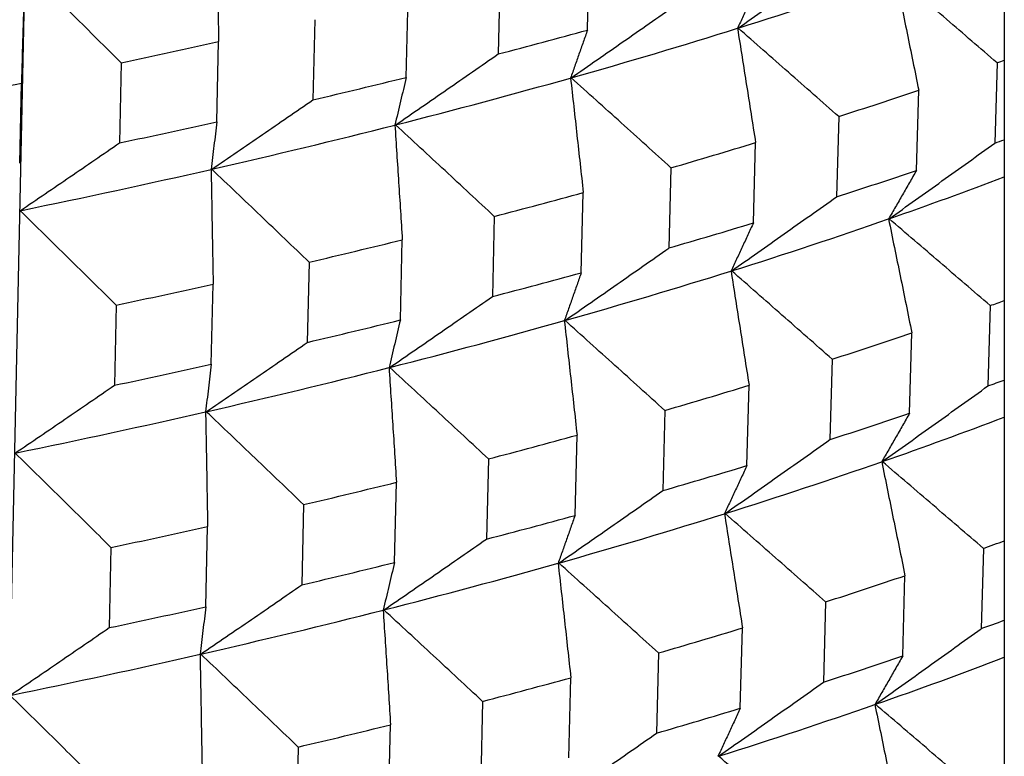
# Model space of a CAD drawing. Units: millimetres. Extents: x 62 to 427, y 82 to 422.
# Drawn here: x 139 to 142, y 229 to 231 of the extents above; entities that cross this region are included whole.
import ezdxf

# ---------------------------------------------------------------- set-up
doc = ezdxf.new("R2010")
doc.units = ezdxf.units.MM

msp = doc.modelspace()

# ---------------------------------------------------------------- linework, layer by layer
at = {"lineweight": 30, "extrusion": (0, 1, -2.22045e-16)}
for p, q in [((139.5359, 242.0599), (139.0651, 219.8503)), ((140.626, 230.5577), (140.6309, 230.7473)), ((140.4196, 230.6908), (140.415, 230.5012)), ((140.1974, 230.4459), (140.202, 230.6355)), ((139.9809, 230.5822), (139.9766, 230.3927)), ((139.7494, 230.3408), (139.7537, 230.5304)), ((139.5234, 230.4806), (139.5194, 230.2911)), ((141.5947, 230.4803), (141.5894, 230.2905)), ((139.2832, 230.2428), (139.2872, 230.4322)), ((141.4041, 230.2259), (141.4094, 230.4158)), ((141.2203, 230.3533), (141.2151, 230.1635)), ((141.6119, 230.3724), (141.6119, 184.4254)), ((141.0185, 230.1019), (141.0236, 230.2917)), ((140.8235, 230.2322), (140.8187, 230.0425)), ((140.6113, 229.984), (140.6162, 230.1736)), ((140.4057, 230.1173), (140.4011, 229.9277)), ((140.1835, 229.8724), (140.1881, 230.062)), ((139.9679, 230.009), (139.9635, 229.8194)), ((139.7364, 229.7676), (139.7407, 229.9571)), ((139.5112, 229.9075), (139.5072, 229.718)), ((141.5785, 229.9063), (141.5731, 229.7164)), ((141.3878, 229.6519), (141.3932, 229.8417)), ((141.2048, 229.7795), (141.1996, 229.5897)), ((141.003, 229.5281), (141.0081, 229.7179)), ((140.8088, 229.6586), (140.804, 229.4689)), ((140.5966, 229.4104), (140.6014, 229.6001)), ((140.3918, 229.5439), (140.3872, 229.3543)), ((140.1696, 229.2991), (140.1742, 229.4887)), ((139.9548, 229.4358), (139.9505, 229.2463)), ((139.7233, 229.1944), (139.7276, 229.384)), ((139.4991, 229.3345), (139.4951, 229.1451)), ((141.5623, 229.3324), (141.5569, 229.1425)), ((141.3716, 229.078), (141.377, 229.2678)), ((141.1893, 229.2058), (141.1842, 229.0161)), ((140.9875, 228.9545), (140.9927, 229.1442)), ((140.7941, 229.0852), (140.7893, 228.8955)), ((140.5819, 228.837), (140.5867, 229.0267)), ((140.3779, 228.9707), (140.3733, 228.7811)), ((140.1557, 228.7259), (140.1603, 228.9155)), ((139.9418, 228.8628), (139.9375, 228.6733))]:
    msp.add_line(p, q, dxfattribs=at)
at = {"lineweight": 30}
for centre, major_axis, start_param, end_param in [((133.1119, 232.7077), (10.7605, 0), -0.750398, -0.698229), ((133.1119, 232.7077), (10.7605, 0), -0.802757, -0.750589), ((133.1119, 232.8944), (10.97, 0), -0.842316, -0.816231), ((133.1119, 233.0856), (10.977, 0), -0.947044, -0.920942), ((133.1119, 232.5074), (10.9558, 0), -0.685219, -0.682743), ((133.1119, 232.8944), (10.97, 0), -0.894675, -0.86859), ((133.1119, 233.0856), (10.977, 0), -0.999403, -0.973302), ((133.1119, 232.7077), (10.7605, 0), -0.855117, -0.802949), ((133.1119, 232.5074), (10.9558, 0), -0.737579, -0.711528), ((133.1119, 232.8944), (10.97, 0), -0.947035, -0.92095), ((133.1119, 232.7077), (10.7605, 0), -0.907477, -0.855309), ((133.1119, 232.5074), (10.9558, 0), -0.789939, -0.763888), ((133.1119, 232.3163), (10.9488, 0), -0.685211, -0.681956), ((133.1119, 232.7077), (10.7605, 0), -0.959837, -0.907669), ((133.1119, 232.3163), (10.9488, 0), -0.737571, -0.711537), ((133.1119, 232.1296), (10.7394, 0), -0.698033, -0.657577), ((133.1119, 232.5074), (10.9558, 0), -0.842299, -0.816248), ((133.1119, 232.3163), (10.9488, 0), -0.789931, -0.763896), ((133.1119, 232.1296), (10.7394, 0), -0.750393, -0.698234), ((133.1119, 232.5074), (10.9558, 0), -0.894659, -0.868608), ((133.1119, 232.3163), (10.9488, 0), -0.842291, -0.816256), ((133.1119, 232.1296), (10.7394, 0), -0.802753, -0.750594), ((133.1119, 232.5074), (10.9558, 0), -0.947019, -0.920968), ((133.1119, 231.9294), (10.9346, 0), -0.685194, -0.680358), ((133.1119, 232.3163), (10.9488, 0), -0.894651, -0.868616), ((133.1119, 232.1296), (10.7394, 0), -0.855113, -0.802954), ((133.1119, 231.9294), (10.9346, 0), -0.737554, -0.711554), ((133.1119, 232.3163), (10.9488, 0), -0.947011, -0.920976), ((133.1119, 232.1296), (10.7394, 0), -0.907473, -0.855314), ((133.1119, 231.7382), (10.9276, 0), -0.685186, -0.679566), ((133.1119, 231.9294), (10.9346, 0), -0.789914, -0.763914), ((133.1119, 232.1296), (10.7394, 0), -0.959832, -0.907674), ((133.1119, 231.7382), (10.9276, 0), -0.737546, -0.711562), ((133.1119, 231.5517), (10.7183, 0), -0.698028, -0.655023), ((133.1119, 231.9294), (10.9346, 0), -0.842274, -0.816274), ((133.1119, 231.5517), (10.7183, 0), -0.750388, -0.698239), ((133.1119, 231.7382), (10.9276, 0), -0.789906, -0.763922), ((133.1119, 231.9294), (10.9346, 0), -0.894634, -0.868633), ((133.1119, 231.7382), (10.9276, 0), -0.842266, -0.816282), ((133.1119, 231.5517), (10.7183, 0), -0.802748, -0.750599), ((133.1119, 231.9294), (10.9346, 0), -0.946994, -0.920993), ((133.1119, 231.3515), (10.9134, 0), -0.685169, -0.677957), ((133.1119, 231.7382), (10.9276, 0), -0.894626, -0.868642), ((133.1119, 231.5517), (10.7183, 0), -0.855108, -0.802959), ((133.1119, 231.3515), (10.9134, 0), -0.737529, -0.71158), ((133.1119, 231.7382), (10.9276, 0), -0.946986, -0.921002), ((133.1119, 231.5517), (10.7183, 0), -0.907468, -0.855319), ((133.1119, 231.3515), (10.9134, 0), -0.789889, -0.76394), ((133.1119, 231.1604), (10.9064, 0), -0.685161, -0.677159), ((133.1119, 231.5517), (10.7183, 0), -0.959828, -0.907679), ((133.1119, 231.1604), (10.9064, 0), -0.737521, -0.711588), ((133.1119, 230.9738), (10.6972, 0), -0.698024, -0.65245), ((133.1119, 231.3515), (10.9134, 0), -0.842249, -0.816299), ((133.1119, 231.1604), (10.9064, 0), -0.789881, -0.763948), ((133.1119, 230.9738), (10.6972, 0), -0.750383, -0.698244), ((133.1119, 231.3515), (10.9134, 0), -0.894609, -0.868659)]:
    msp.add_ellipse(centre, major_axis=major_axis, ratio=0.292372, start_param=start_param, end_param=end_param, dxfattribs=at)
msp.add_open_spline([(141.6119, 234.8878), (141.6119, 234.6249), (141.6119, 234.0296), (141.6119, 233.2045), (141.6119, 232.2517), (141.6119, 231.2735), (141.6119, 230.3724)], degree=6, dxfattribs=at)
for points, knots in [([(139.7489, 230.8017), (139.7493, 230.7791), (139.7497, 230.7566), (139.7501, 230.734), (139.7505, 230.7114), (139.7509, 230.6888), (139.7513, 230.6661), (139.7517, 230.6435), (139.7521, 230.6209), (139.7525, 230.5983), (139.7529, 230.5756), (139.7533, 230.553), (139.7537, 230.5304)], [0, 0, 0, 0, 0.0801987, 0.0801987, 0.0801987, 0.1603974, 0.1603974, 0.1603974, 0.2405961, 0.2405961, 0.2405961, 0.320795, 0.320795, 0.320795, 0.320795]), ([(140.9823, 230.5623), (141.0031, 230.5768), (141.0238, 230.5914), (141.0445, 230.606), (141.0652, 230.6206), (141.0859, 230.6352), (141.1066, 230.6498), (141.1273, 230.6643), (141.148, 230.679), (141.1686, 230.6936), (141.1893, 230.7082), (141.21, 230.7228), (141.2306, 230.7375)], [0, 0, 0, 0, 0.0795821, 0.0795821, 0.0795821, 0.1591641, 0.1591641, 0.1591641, 0.2387461, 0.2387461, 0.2387461, 0.3183282, 0.3183282, 0.3183282, 0.3183282]), ([(139.2952, 230.7036), (139.2945, 230.681), (139.2938, 230.6584), (139.2932, 230.6358), (139.2925, 230.6132), (139.2919, 230.5906), (139.2912, 230.568), (139.2905, 230.5454), (139.2899, 230.5228), (139.2892, 230.5001), (139.2886, 230.4775), (139.2879, 230.4549), (139.2872, 230.4322)], [0, 0, 0, 0, 0.0801987, 0.0801987, 0.0801987, 0.1603974, 0.1603974, 0.1603974, 0.2405961, 0.2405961, 0.2405961, 0.320795, 0.320795, 0.320795, 0.320795]), ([(139.5234, 230.4806), (139.5045, 230.4992), (139.4857, 230.5178), (139.4668, 230.5365), (139.4479, 230.5551), (139.4291, 230.5737), (139.4102, 230.5923), (139.3913, 230.611), (139.3724, 230.6296), (139.3535, 230.6482), (139.3346, 230.6667), (139.3157, 230.6853), (139.2968, 230.7039)], [0, 0, 0, 0, 0.0796199, 0.0796199, 0.0796199, 0.1592397, 0.1592397, 0.1592397, 0.2388595, 0.2388595, 0.2388595, 0.3184794, 0.3184794, 0.3184794, 0.3184794]), ([(141.3543, 230.6852), (141.3589, 230.6628), (141.3635, 230.6404), (141.3681, 230.6179), (141.3727, 230.5955), (141.3773, 230.573), (141.3819, 230.5506), (141.3865, 230.5281), (141.3911, 230.5057), (141.3957, 230.4832), (141.4002, 230.4607), (141.4048, 230.4383), (141.4094, 230.4158)], [0, 0, 0, 0, 0.0801706, 0.0801706, 0.0801706, 0.1603412, 0.1603412, 0.1603412, 0.2405118, 0.2405118, 0.2405118, 0.3206825, 0.3206825, 0.3206825, 0.3206825]), ([(141.5947, 230.4803), (141.5748, 230.4975), (141.5549, 230.5146), (141.535, 230.5317), (141.5151, 230.5489), (141.4952, 230.566), (141.4753, 230.5831), (141.4553, 230.6002), (141.4354, 230.6173), (141.4155, 230.6344), (141.3955, 230.6515), (141.3756, 230.6686), (141.3556, 230.6857)], [0, 0, 0, 0, 0.079592, 0.079592, 0.079592, 0.159184, 0.159184, 0.159184, 0.2387759, 0.2387759, 0.2387759, 0.3183678, 0.3183678, 0.3183678, 0.3183678]), ([(141.034, 230.6759), (141.0296, 230.6663), (141.0252, 230.6568), (141.0207, 230.6472), (141.0163, 230.6377), (141.0119, 230.6282), (141.0075, 230.6187), (141.0031, 230.6092), (140.9986, 230.5997), (140.9942, 230.5902), (140.9898, 230.5808), (140.9854, 230.5713), (140.9809, 230.5619)], [0, 0, 0, 0, 0.0801601, 0.0801601, 0.0801601, 0.1603202, 0.1603202, 0.1603202, 0.2404802, 0.2404802, 0.2404802, 0.3206402, 0.3206402, 0.3206402, 0.3206402]), ([(140.5875, 230.4448), (140.608, 230.459), (140.6285, 230.4733), (140.6491, 230.4876), (140.6696, 230.5018), (140.6901, 230.5161), (140.7105, 230.5304), (140.731, 230.5447), (140.7515, 230.5589), (140.772, 230.5732), (140.7925, 230.5876), (140.8129, 230.6019), (140.8334, 230.6162)], [0, 0, 0, 0, 0.0795821, 0.0795821, 0.0795821, 0.1591641, 0.1591641, 0.1591641, 0.2387461, 0.2387461, 0.2387461, 0.3183282, 0.3183282, 0.3183282, 0.3183282]), ([(140.9809, 230.5619), (140.9845, 230.5394), (140.9881, 230.5169), (140.9916, 230.4944), (140.9952, 230.4719), (140.9987, 230.4494), (141.0023, 230.4269), (141.0059, 230.4043), (141.0094, 230.3818), (141.013, 230.3593), (141.0165, 230.3368), (141.0201, 230.3142), (141.0236, 230.2917)], [0, 0, 0, 0, 0.0801706, 0.0801706, 0.0801706, 0.1603412, 0.1603412, 0.1603412, 0.2405118, 0.2405118, 0.2405118, 0.3206825, 0.3206825, 0.3206825, 0.3206825]), ([(141.2203, 230.3533), (141.2005, 230.3707), (141.1807, 230.3882), (141.1609, 230.4056), (141.141, 230.4231), (141.1212, 230.4405), (141.1014, 230.4579), (141.0816, 230.4753), (141.0617, 230.4927), (141.0419, 230.5101), (141.0221, 230.5275), (141.0022, 230.5449), (140.9823, 230.5623)], [0, 0, 0, 0, 0.079592, 0.079592, 0.079592, 0.159184, 0.159184, 0.159184, 0.2387759, 0.2387759, 0.2387759, 0.3183678, 0.3183678, 0.3183678, 0.3183678]), ([(140.626, 230.5577), (140.6227, 230.5482), (140.6194, 230.5387), (140.616, 230.5292), (140.6127, 230.5198), (140.6094, 230.5103), (140.606, 230.5009), (140.6027, 230.4914), (140.5994, 230.482), (140.596, 230.4726), (140.5927, 230.4632), (140.5894, 230.4538), (140.586, 230.4444)], [0, 0, 0, 0, 0.0801601, 0.0801601, 0.0801601, 0.1603202, 0.1603202, 0.1603202, 0.2404802, 0.2404802, 0.2404802, 0.3206402, 0.3206402, 0.3206402, 0.3206402]), ([(140.1722, 230.3335), (140.1925, 230.3474), (140.2127, 230.3614), (140.233, 230.3753), (140.2532, 230.3893), (140.2735, 230.4032), (140.2937, 230.4172), (140.3139, 230.4312), (140.3342, 230.4452), (140.3544, 230.4592), (140.3746, 230.4731), (140.3948, 230.4872), (140.415, 230.5012)], [0, 0, 0, 0, 0.0795821, 0.0795821, 0.0795821, 0.1591641, 0.1591641, 0.1591641, 0.2387461, 0.2387461, 0.2387461, 0.3183282, 0.3183282, 0.3183282, 0.3183282]), ([(140.1974, 230.4459), (140.1952, 230.4364), (140.193, 230.427), (140.1907, 230.4176), (140.1885, 230.4082), (140.1863, 230.3987), (140.184, 230.3893), (140.1818, 230.3799), (140.1796, 230.3706), (140.1773, 230.3612), (140.1751, 230.3518), (140.1729, 230.3425), (140.1706, 230.3331)], [0, 0, 0, 0, 0.0801601, 0.0801601, 0.0801601, 0.1603202, 0.1603202, 0.1603202, 0.2404802, 0.2404802, 0.2404802, 0.3206402, 0.3206402, 0.3206402, 0.3206402]), ([(140.8235, 230.2322), (140.8039, 230.2499), (140.7843, 230.2677), (140.7646, 230.2854), (140.745, 230.3032), (140.7253, 230.3209), (140.7056, 230.3386), (140.686, 230.3563), (140.6663, 230.374), (140.6466, 230.3917), (140.6269, 230.4094), (140.6072, 230.4271), (140.5875, 230.4448)], [0, 0, 0, 0, 0.079592, 0.079592, 0.079592, 0.159184, 0.159184, 0.159184, 0.2387759, 0.2387759, 0.2387759, 0.3183678, 0.3183678, 0.3183678, 0.3183678]), ([(140.586, 230.4444), (140.5885, 230.4219), (140.5911, 230.3993), (140.5936, 230.3768), (140.5961, 230.3542), (140.5986, 230.3317), (140.6011, 230.3091), (140.6036, 230.2866), (140.6061, 230.264), (140.6086, 230.2414), (140.6112, 230.2188), (140.6137, 230.1962), (140.6162, 230.1736)], [0, 0, 0, 0, 0.0801706, 0.0801706, 0.0801706, 0.1603412, 0.1603412, 0.1603412, 0.2405118, 0.2405118, 0.2405118, 0.3206825, 0.3206825, 0.3206825, 0.3206825]), ([(139.7375, 230.2287), (139.7575, 230.2424), (139.7774, 230.256), (139.7974, 230.2696), (139.8173, 230.2833), (139.8372, 230.2969), (139.8572, 230.3106), (139.8771, 230.3242), (139.897, 230.3379), (139.9169, 230.3516), (139.9368, 230.3653), (139.9567, 230.379), (139.9766, 230.3927)], [0, 0, 0, 0, 0.0795821, 0.0795821, 0.0795821, 0.1591641, 0.1591641, 0.1591641, 0.2387461, 0.2387461, 0.2387461, 0.3183282, 0.3183282, 0.3183282, 0.3183282]), ([(139.7494, 230.3408), (139.7483, 230.3314), (139.7472, 230.322), (139.746, 230.3126), (139.7449, 230.3032), (139.7438, 230.2938), (139.7427, 230.2844), (139.7415, 230.2751), (139.7404, 230.2657), (139.7393, 230.2564), (139.7382, 230.247), (139.737, 230.2377), (139.7359, 230.2284)], [0, 0, 0, 0, 0.0801601, 0.0801601, 0.0801601, 0.1603202, 0.1603202, 0.1603202, 0.2404802, 0.2404802, 0.2404802, 0.3206402, 0.3206402, 0.3206402, 0.3206402]), ([(140.1706, 230.3331), (140.1721, 230.3106), (140.1736, 230.288), (140.175, 230.2654), (140.1765, 230.2428), (140.1779, 230.2203), (140.1794, 230.1977), (140.1809, 230.1751), (140.1823, 230.1525), (140.1838, 230.1299), (140.1852, 230.1073), (140.1867, 230.0846), (140.1881, 230.062)], [0, 0, 0, 0, 0.0801706, 0.0801706, 0.0801706, 0.1603412, 0.1603412, 0.1603412, 0.2405118, 0.2405118, 0.2405118, 0.3206825, 0.3206825, 0.3206825, 0.3206825]), ([(140.4057, 230.1173), (140.3863, 230.1353), (140.3668, 230.1534), (140.3474, 230.1714), (140.328, 230.1895), (140.3085, 230.2075), (140.2891, 230.2255), (140.2696, 230.2435), (140.2501, 230.2615), (140.2307, 230.2795), (140.2112, 230.2975), (140.1917, 230.3155), (140.1722, 230.3335)], [0, 0, 0, 0, 0.079592, 0.079592, 0.079592, 0.159184, 0.159184, 0.159184, 0.2387759, 0.2387759, 0.2387759, 0.3183678, 0.3183678, 0.3183678, 0.3183678]), ([(139.2847, 230.1307), (139.3043, 230.1441), (139.3239, 230.1574), (139.3434, 230.1707), (139.363, 230.1841), (139.3826, 230.1974), (139.4021, 230.2108), (139.4217, 230.2241), (139.4412, 230.2375), (139.4608, 230.2509), (139.4803, 230.2643), (139.4998, 230.2777), (139.5194, 230.2911)], [0, 0, 0, 0, 0.0795821, 0.0795821, 0.0795821, 0.1591641, 0.1591641, 0.1591641, 0.2387461, 0.2387461, 0.2387461, 0.3183282, 0.3183282, 0.3183282, 0.3183282]), ([(141.3394, 230.1116), (141.3603, 230.1264), (141.3812, 230.1413), (141.402, 230.1562), (141.4228, 230.1711), (141.4437, 230.186), (141.4645, 230.2009), (141.4853, 230.2158), (141.5062, 230.2307), (141.527, 230.2457), (141.5478, 230.2606), (141.5686, 230.2755), (141.5894, 230.2905)], [0, 0, 0, 0, 0.0795542, 0.0795542, 0.0795542, 0.1591083, 0.1591083, 0.1591083, 0.2386625, 0.2386625, 0.2386625, 0.3182167, 0.3182167, 0.3182167, 0.3182167]), ([(139.7359, 230.2284), (139.7363, 230.2058), (139.7367, 230.1832), (139.7371, 230.1606), (139.7375, 230.138), (139.7379, 230.1154), (139.7383, 230.0928), (139.7387, 230.0702), (139.7391, 230.0476), (139.7395, 230.025), (139.7399, 230.0024), (139.7403, 229.9797), (139.7407, 229.9571)], [0, 0, 0, 0, 0.0801706, 0.0801706, 0.0801706, 0.1603412, 0.1603412, 0.1603412, 0.2405118, 0.2405118, 0.2405118, 0.3206825, 0.3206825, 0.3206825, 0.3206825]), ([(139.9679, 230.009), (139.9487, 230.0273), (139.9295, 230.0457), (139.9104, 230.064), (139.8912, 230.0823), (139.872, 230.1006), (139.8528, 230.119), (139.8336, 230.1373), (139.8144, 230.1556), (139.7952, 230.1739), (139.776, 230.1922), (139.7568, 230.2105), (139.7375, 230.2287)], [0, 0, 0, 0, 0.079592, 0.079592, 0.079592, 0.159184, 0.159184, 0.159184, 0.2387759, 0.2387759, 0.2387759, 0.3183678, 0.3183678, 0.3183678, 0.3183678]), ([(141.4041, 230.2259), (141.3986, 230.2163), (141.3931, 230.2067), (141.3876, 230.1971), (141.3821, 230.1875), (141.3766, 230.1779), (141.3711, 230.1683), (141.3656, 230.1588), (141.3601, 230.1492), (141.3546, 230.1397), (141.3491, 230.1301), (141.3436, 230.1206), (141.3381, 230.1111)], [0, 0, 0, 0, 0.080132, 0.080132, 0.080132, 0.1602639, 0.1602639, 0.1602639, 0.2403957, 0.2403957, 0.2403957, 0.3205276, 0.3205276, 0.3205276, 0.3205276]), ([(140.9669, 229.9884), (140.9876, 230.003), (141.0084, 230.0175), (141.0291, 230.0321), (141.0498, 230.0467), (141.0704, 230.0613), (141.0911, 230.0759), (141.1118, 230.0904), (141.1325, 230.1051), (141.1532, 230.1197), (141.1738, 230.1343), (141.1945, 230.1489), (141.2151, 230.1635)], [0, 0, 0, 0, 0.0795542, 0.0795542, 0.0795542, 0.1591083, 0.1591083, 0.1591083, 0.2386625, 0.2386625, 0.2386625, 0.3182167, 0.3182167, 0.3182167, 0.3182167]), ([(139.5112, 229.9075), (139.4924, 229.9261), (139.4735, 229.9448), (139.4547, 229.9634), (139.4358, 229.982), (139.4169, 230.0006), (139.3981, 230.0192), (139.3792, 230.0378), (139.3603, 230.0564), (139.3414, 230.075), (139.3225, 230.0936), (139.3036, 230.1122), (139.2847, 230.1307)], [0, 0, 0, 0, 0.079592, 0.079592, 0.079592, 0.159184, 0.159184, 0.159184, 0.2387759, 0.2387759, 0.2387759, 0.3183678, 0.3183678, 0.3183678, 0.3183678]), ([(141.0185, 230.1019), (141.0141, 230.0924), (141.0097, 230.0828), (141.0053, 230.0733), (141.0008, 230.0638), (140.9964, 230.0543), (140.992, 230.0448), (140.9876, 230.0353), (140.9832, 230.0258), (140.9787, 230.0163), (140.9743, 230.0069), (140.9699, 229.9974), (140.9655, 229.988)], [0, 0, 0, 0, 0.080132, 0.080132, 0.080132, 0.1602639, 0.1602639, 0.1602639, 0.2403957, 0.2403957, 0.2403957, 0.3205276, 0.3205276, 0.3205276, 0.3205276]), ([(141.3381, 230.1111), (141.3427, 230.0887), (141.3473, 230.0662), (141.3519, 230.0438), (141.3565, 230.0214), (141.3611, 229.999), (141.3657, 229.9765), (141.3703, 229.9541), (141.3748, 229.9316), (141.3794, 229.9091), (141.384, 229.8867), (141.3886, 229.8642), (141.3932, 229.8417)], [0, 0, 0, 0, 0.0801425, 0.0801425, 0.0801425, 0.1602849, 0.1602849, 0.1602849, 0.2404274, 0.2404274, 0.2404274, 0.32057, 0.32057, 0.32057, 0.32057]), ([(141.5785, 229.9063), (141.5586, 229.9234), (141.5387, 229.9406), (141.5188, 229.9577), (141.4989, 229.9748), (141.479, 229.9919), (141.4591, 230.009), (141.4392, 230.0261), (141.4192, 230.0432), (141.3993, 230.0603), (141.3794, 230.0774), (141.3594, 230.0945), (141.3394, 230.1116)], [0, 0, 0, 0, 0.0795641, 0.0795641, 0.0795641, 0.1591282, 0.1591282, 0.1591282, 0.2386923, 0.2386923, 0.2386923, 0.3182563, 0.3182563, 0.3182563, 0.3182563]), ([(140.5729, 229.8712), (140.5934, 229.8854), (140.6139, 229.8996), (140.6344, 229.9139), (140.6549, 229.9282), (140.6754, 229.9424), (140.6959, 229.9567), (140.7164, 229.971), (140.7368, 229.9853), (140.7573, 229.9996), (140.7778, 230.0139), (140.7982, 230.0282), (140.8187, 230.0425)], [0, 0, 0, 0, 0.0795542, 0.0795542, 0.0795542, 0.1591083, 0.1591083, 0.1591083, 0.2386625, 0.2386625, 0.2386625, 0.3182167, 0.3182167, 0.3182167, 0.3182167]), ([(140.6113, 229.984), (140.608, 229.9745), (140.6046, 229.965), (140.6013, 229.9555), (140.598, 229.9461), (140.5947, 229.9366), (140.5913, 229.9272), (140.588, 229.9177), (140.5847, 229.9083), (140.5813, 229.8989), (140.578, 229.8895), (140.5747, 229.8801), (140.5713, 229.8707)], [0, 0, 0, 0, 0.080132, 0.080132, 0.080132, 0.1602639, 0.1602639, 0.1602639, 0.2403957, 0.2403957, 0.2403957, 0.3205276, 0.3205276, 0.3205276, 0.3205276]), ([(140.9655, 229.988), (140.969, 229.9655), (140.9726, 229.943), (140.9761, 229.9205), (140.9797, 229.898), (140.9833, 229.8755), (140.9868, 229.853), (140.9904, 229.8305), (140.9939, 229.808), (140.9975, 229.7855), (141.001, 229.763), (141.0046, 229.7404), (141.0081, 229.7179)], [0, 0, 0, 0, 0.0801425, 0.0801425, 0.0801425, 0.1602849, 0.1602849, 0.1602849, 0.2404274, 0.2404274, 0.2404274, 0.32057, 0.32057, 0.32057, 0.32057]), ([(141.2048, 229.7795), (141.185, 229.7969), (141.1652, 229.8144), (141.1454, 229.8318), (141.1256, 229.8492), (141.1058, 229.8667), (141.086, 229.8841), (141.0661, 229.9015), (141.0463, 229.9189), (141.0265, 229.9363), (141.0066, 229.9537), (140.9868, 229.9711), (140.9669, 229.9884)], [0, 0, 0, 0, 0.0795641, 0.0795641, 0.0795641, 0.1591282, 0.1591282, 0.1591282, 0.2386923, 0.2386923, 0.2386923, 0.3182563, 0.3182563, 0.3182563, 0.3182563]), ([(140.1584, 229.7601), (140.1786, 229.774), (140.1989, 229.7879), (140.2191, 229.8019), (140.2394, 229.8158), (140.2596, 229.8298), (140.2798, 229.8438), (140.3001, 229.8577), (140.3203, 229.8717), (140.3405, 229.8857), (140.3607, 229.8997), (140.3809, 229.9137), (140.4011, 229.9277)], [0, 0, 0, 0, 0.0795542, 0.0795542, 0.0795542, 0.1591083, 0.1591083, 0.1591083, 0.2386625, 0.2386625, 0.2386625, 0.3182167, 0.3182167, 0.3182167, 0.3182167]), ([(140.1835, 229.8724), (140.1813, 229.863), (140.1791, 229.8535), (140.1768, 229.8441), (140.1746, 229.8347), (140.1724, 229.8253), (140.1701, 229.8159), (140.1679, 229.8065), (140.1657, 229.7971), (140.1635, 229.7877), (140.1612, 229.7784), (140.159, 229.769), (140.1568, 229.7597)], [0, 0, 0, 0, 0.080132, 0.080132, 0.080132, 0.1602639, 0.1602639, 0.1602639, 0.2403957, 0.2403957, 0.2403957, 0.3205276, 0.3205276, 0.3205276, 0.3205276]), ([(140.5713, 229.8707), (140.5738, 229.8482), (140.5764, 229.8257), (140.5789, 229.8031), (140.5814, 229.7806), (140.5839, 229.7581), (140.5864, 229.7355), (140.5889, 229.713), (140.5914, 229.6904), (140.5939, 229.6678), (140.5964, 229.6453), (140.5989, 229.6227), (140.6014, 229.6001)], [0, 0, 0, 0, 0.0801425, 0.0801425, 0.0801425, 0.1602849, 0.1602849, 0.1602849, 0.2404274, 0.2404274, 0.2404274, 0.32057, 0.32057, 0.32057, 0.32057]), ([(140.8088, 229.6586), (140.7892, 229.6764), (140.7696, 229.6941), (140.7499, 229.7118), (140.7303, 229.7296), (140.7106, 229.7473), (140.691, 229.765), (140.6713, 229.7827), (140.6516, 229.8004), (140.632, 229.8181), (140.6123, 229.8358), (140.5926, 229.8535), (140.5729, 229.8712)], [0, 0, 0, 0, 0.0795641, 0.0795641, 0.0795641, 0.1591282, 0.1591282, 0.1591282, 0.2386923, 0.2386923, 0.2386923, 0.3182563, 0.3182563, 0.3182563, 0.3182563]), ([(139.7246, 229.6555), (139.7445, 229.6691), (139.7645, 229.6828), (139.7844, 229.6964), (139.8043, 229.71), (139.8242, 229.7237), (139.8442, 229.7373), (139.8641, 229.751), (139.884, 229.7647), (139.9039, 229.7783), (139.9238, 229.792), (139.9437, 229.8057), (139.9635, 229.8194)], [0, 0, 0, 0, 0.0795542, 0.0795542, 0.0795542, 0.1591083, 0.1591083, 0.1591083, 0.2386625, 0.2386625, 0.2386625, 0.3182167, 0.3182167, 0.3182167, 0.3182167]), ([(139.7364, 229.7676), (139.7352, 229.7581), (139.7341, 229.7487), (139.733, 229.7393), (139.7319, 229.7299), (139.7307, 229.7205), (139.7296, 229.7112), (139.7285, 229.7018), (139.7274, 229.6925), (139.7262, 229.6831), (139.7251, 229.6738), (139.724, 229.6644), (139.7229, 229.6551)], [0, 0, 0, 0, 0.080132, 0.080132, 0.080132, 0.1602639, 0.1602639, 0.1602639, 0.2403957, 0.2403957, 0.2403957, 0.3205276, 0.3205276, 0.3205276, 0.3205276]), ([(140.1568, 229.7597), (140.1582, 229.7371), (140.1597, 229.7146), (140.1611, 229.692), (140.1626, 229.6694), (140.164, 229.6469), (140.1655, 229.6243), (140.167, 229.6017), (140.1684, 229.5791), (140.1699, 229.5565), (140.1713, 229.5339), (140.1728, 229.5113), (140.1742, 229.4887)], [0, 0, 0, 0, 0.0801425, 0.0801425, 0.0801425, 0.1602849, 0.1602849, 0.1602849, 0.2404274, 0.2404274, 0.2404274, 0.32057, 0.32057, 0.32057, 0.32057]), ([(140.3918, 229.5439), (140.3724, 229.562), (140.353, 229.58), (140.3335, 229.5981), (140.3141, 229.6161), (140.2947, 229.6341), (140.2752, 229.6521), (140.2558, 229.6702), (140.2363, 229.6882), (140.2168, 229.7061), (140.1974, 229.7241), (140.1779, 229.7421), (140.1584, 229.7601)], [0, 0, 0, 0, 0.0795641, 0.0795641, 0.0795641, 0.1591282, 0.1591282, 0.1591282, 0.2386923, 0.2386923, 0.2386923, 0.3182563, 0.3182563, 0.3182563, 0.3182563]), ([(139.2726, 229.5577), (139.2922, 229.571), (139.3118, 229.5844), (139.3313, 229.5977), (139.3509, 229.611), (139.3705, 229.6244), (139.39, 229.6377), (139.4096, 229.6511), (139.4291, 229.6645), (139.4486, 229.6778), (139.4682, 229.6912), (139.4877, 229.7046), (139.5072, 229.718)], [0, 0, 0, 0, 0.0795542, 0.0795542, 0.0795542, 0.1591083, 0.1591083, 0.1591083, 0.2386625, 0.2386625, 0.2386625, 0.3182167, 0.3182167, 0.3182167, 0.3182167]), ([(141.3233, 229.5376), (141.3442, 229.5524), (141.365, 229.5673), (141.3858, 229.5822), (141.4067, 229.5971), (141.4275, 229.612), (141.4483, 229.6269), (141.4691, 229.6418), (141.49, 229.6567), (141.5108, 229.6716), (141.5316, 229.6866), (141.5524, 229.7015), (141.5731, 229.7164)], [0, 0, 0, 0, 0.0795263, 0.0795263, 0.0795263, 0.1590525, 0.1590525, 0.1590525, 0.2385788, 0.2385788, 0.2385788, 0.3181051, 0.3181051, 0.3181051, 0.3181051]), ([(139.7229, 229.6551), (139.7233, 229.6326), (139.7237, 229.61), (139.7241, 229.5874), (139.7245, 229.5648), (139.7249, 229.5422), (139.7253, 229.5196), (139.7257, 229.497), (139.7261, 229.4744), (139.7265, 229.4518), (139.7269, 229.4292), (139.7273, 229.4066), (139.7276, 229.384)], [0, 0, 0, 0, 0.0801425, 0.0801425, 0.0801425, 0.1602849, 0.1602849, 0.1602849, 0.2404274, 0.2404274, 0.2404274, 0.32057, 0.32057, 0.32057, 0.32057]), ([(139.9548, 229.4358), (139.9357, 229.4542), (139.9165, 229.4725), (139.8973, 229.4908), (139.8782, 229.5092), (139.859, 229.5275), (139.8398, 229.5458), (139.8206, 229.5641), (139.8014, 229.5824), (139.7822, 229.6007), (139.763, 229.619), (139.7438, 229.6373), (139.7246, 229.6555)], [0, 0, 0, 0, 0.0795641, 0.0795641, 0.0795641, 0.1591282, 0.1591282, 0.1591282, 0.2386923, 0.2386923, 0.2386923, 0.3182563, 0.3182563, 0.3182563, 0.3182563]), ([(141.3878, 229.6519), (141.3823, 229.6423), (141.3768, 229.6327), (141.3714, 229.6231), (141.3659, 229.6135), (141.3604, 229.6039), (141.3549, 229.5943), (141.3494, 229.5848), (141.3439, 229.5752), (141.3384, 229.5657), (141.3329, 229.5561), (141.3274, 229.5466), (141.3219, 229.5371)], [0, 0, 0, 0, 0.0801038, 0.0801038, 0.0801038, 0.1602076, 0.1602076, 0.1602076, 0.2403113, 0.2403113, 0.2403113, 0.3204151, 0.3204151, 0.3204151, 0.3204151]), ([(140.9515, 229.4147), (140.9722, 229.4292), (140.9929, 229.4438), (141.0136, 229.4584), (141.0343, 229.4729), (141.055, 229.4875), (141.0757, 229.5021), (141.0964, 229.5167), (141.117, 229.5313), (141.1377, 229.5459), (141.1583, 229.5605), (141.179, 229.5751), (141.1996, 229.5897)], [0, 0, 0, 0, 0.0795263, 0.0795263, 0.0795263, 0.1590525, 0.1590525, 0.1590525, 0.2385788, 0.2385788, 0.2385788, 0.3181051, 0.3181051, 0.3181051, 0.3181051]), ([(139.4991, 229.3345), (139.4802, 229.3532), (139.4614, 229.3718), (139.4425, 229.3904), (139.4237, 229.409), (139.4048, 229.4276), (139.386, 229.4462), (139.3671, 229.4648), (139.3482, 229.4834), (139.3293, 229.502), (139.3104, 229.5206), (139.2915, 229.5392), (139.2726, 229.5577)], [0, 0, 0, 0, 0.0795641, 0.0795641, 0.0795641, 0.1591282, 0.1591282, 0.1591282, 0.2386923, 0.2386923, 0.2386923, 0.3182563, 0.3182563, 0.3182563, 0.3182563]), ([(141.3219, 229.5371), (141.3265, 229.5147), (141.3311, 229.4923), (141.3357, 229.4698), (141.3403, 229.4474), (141.3449, 229.425), (141.3494, 229.4026), (141.354, 229.3801), (141.3586, 229.3577), (141.3632, 229.3352), (141.3678, 229.3128), (141.3724, 229.2903), (141.377, 229.2678)], [0, 0, 0, 0, 0.0801143, 0.0801143, 0.0801143, 0.1602287, 0.1602287, 0.1602287, 0.2403431, 0.2403431, 0.2403431, 0.3204575, 0.3204575, 0.3204575, 0.3204575]), ([(141.5623, 229.3324), (141.5424, 229.3495), (141.5225, 229.3666), (141.5026, 229.3838), (141.4827, 229.4009), (141.4628, 229.418), (141.4429, 229.4351), (141.423, 229.4522), (141.4031, 229.4693), (141.3831, 229.4864), (141.3632, 229.5034), (141.3433, 229.5205), (141.3233, 229.5376)], [0, 0, 0, 0, 0.0795363, 0.0795363, 0.0795363, 0.1590725, 0.1590725, 0.1590725, 0.2386086, 0.2386086, 0.2386086, 0.3181448, 0.3181448, 0.3181448, 0.3181448]), ([(141.003, 229.5281), (140.9986, 229.5186), (140.9942, 229.509), (140.9898, 229.4995), (140.9854, 229.49), (140.9809, 229.4805), (140.9765, 229.471), (140.9721, 229.4615), (140.9677, 229.452), (140.9633, 229.4426), (140.9588, 229.4331), (140.9544, 229.4236), (140.95, 229.4142)], [0, 0, 0, 0, 0.0801038, 0.0801038, 0.0801038, 0.1602076, 0.1602076, 0.1602076, 0.2403113, 0.2403113, 0.2403113, 0.3204151, 0.3204151, 0.3204151, 0.3204151]), ([(140.5583, 229.2977), (140.5788, 229.3119), (140.5993, 229.3261), (140.6198, 229.3404), (140.6402, 229.3546), (140.6607, 229.3689), (140.6812, 229.3832), (140.7017, 229.3974), (140.7222, 229.4117), (140.7426, 229.426), (140.7631, 229.4403), (140.7835, 229.4546), (140.804, 229.4689)], [0, 0, 0, 0, 0.0795263, 0.0795263, 0.0795263, 0.1590525, 0.1590525, 0.1590525, 0.2385788, 0.2385788, 0.2385788, 0.3181051, 0.3181051, 0.3181051, 0.3181051]), ([(140.5966, 229.4104), (140.5933, 229.4009), (140.5899, 229.3914), (140.5866, 229.382), (140.5833, 229.3725), (140.5799, 229.3631), (140.5766, 229.3536), (140.5733, 229.3442), (140.57, 229.3348), (140.5666, 229.3254), (140.5633, 229.316), (140.56, 229.3066), (140.5566, 229.2972)], [0, 0, 0, 0, 0.0801038, 0.0801038, 0.0801038, 0.1602076, 0.1602076, 0.1602076, 0.2403113, 0.2403113, 0.2403113, 0.3204151, 0.3204151, 0.3204151, 0.3204151]), ([(140.95, 229.4142), (140.9535, 229.3917), (140.9571, 229.3693), (140.9607, 229.3468), (140.9642, 229.3243), (140.9678, 229.3018), (140.9713, 229.2793), (140.9749, 229.2568), (140.9785, 229.2343), (140.982, 229.2118), (140.9856, 229.1893), (140.9891, 229.1667), (140.9927, 229.1442)], [0, 0, 0, 0, 0.0801143, 0.0801143, 0.0801143, 0.1602287, 0.1602287, 0.1602287, 0.2403431, 0.2403431, 0.2403431, 0.3204575, 0.3204575, 0.3204575, 0.3204575]), ([(141.1893, 229.2058), (141.1695, 229.2233), (141.1497, 229.2407), (141.1299, 229.2581), (141.1101, 229.2756), (141.0903, 229.293), (141.0705, 229.3104), (141.0507, 229.3278), (141.0309, 229.3452), (141.011, 229.3626), (140.9912, 229.38), (140.9714, 229.3973), (140.9515, 229.4147)], [0, 0, 0, 0, 0.0795363, 0.0795363, 0.0795363, 0.1590725, 0.1590725, 0.1590725, 0.2386086, 0.2386086, 0.2386086, 0.3181448, 0.3181448, 0.3181448, 0.3181448]), ([(140.1446, 229.1868), (140.1648, 229.2007), (140.1851, 229.2147), (140.2053, 229.2286), (140.2255, 229.2425), (140.2458, 229.2565), (140.266, 229.2704), (140.2862, 229.2844), (140.3064, 229.2984), (140.3266, 229.3124), (140.3468, 229.3263), (140.367, 229.3403), (140.3872, 229.3543)], [0, 0, 0, 0, 0.0795263, 0.0795263, 0.0795263, 0.1590525, 0.1590525, 0.1590525, 0.2385788, 0.2385788, 0.2385788, 0.3181051, 0.3181051, 0.3181051, 0.3181051]), ([(140.1696, 229.2991), (140.1674, 229.2896), (140.1652, 229.2802), (140.1629, 229.2708), (140.1607, 229.2614), (140.1585, 229.2519), (140.1563, 229.2426), (140.154, 229.2332), (140.1518, 229.2238), (140.1496, 229.2144), (140.1473, 229.2051), (140.1451, 229.1957), (140.1429, 229.1864)], [0, 0, 0, 0, 0.0801038, 0.0801038, 0.0801038, 0.1602076, 0.1602076, 0.1602076, 0.2403113, 0.2403113, 0.2403113, 0.3204151, 0.3204151, 0.3204151, 0.3204151]), ([(140.5566, 229.2972), (140.5591, 229.2747), (140.5617, 229.2522), (140.5642, 229.2296), (140.5667, 229.2071), (140.5692, 229.1846), (140.5717, 229.162), (140.5742, 229.1395), (140.5767, 229.1169), (140.5792, 229.0944), (140.5817, 229.0718), (140.5842, 229.0492), (140.5867, 229.0267)], [0, 0, 0, 0, 0.0801143, 0.0801143, 0.0801143, 0.1602287, 0.1602287, 0.1602287, 0.2403431, 0.2403431, 0.2403431, 0.3204575, 0.3204575, 0.3204575, 0.3204575]), ([(140.7941, 229.0852), (140.7745, 229.1029), (140.7549, 229.1207), (140.7352, 229.1384), (140.7156, 229.1561), (140.696, 229.1738), (140.6763, 229.1915), (140.6566, 229.2092), (140.637, 229.2269), (140.6173, 229.2446), (140.5976, 229.2623), (140.5779, 229.28), (140.5583, 229.2977)], [0, 0, 0, 0, 0.0795363, 0.0795363, 0.0795363, 0.1590725, 0.1590725, 0.1590725, 0.2386086, 0.2386086, 0.2386086, 0.3181448, 0.3181448, 0.3181448, 0.3181448]), ([(139.7116, 229.0824), (139.7316, 229.096), (139.7515, 229.1097), (139.7714, 229.1233), (139.7913, 229.1369), (139.8112, 229.1506), (139.8312, 229.1642), (139.8511, 229.1779), (139.871, 229.1915), (139.8909, 229.2052), (139.9107, 229.2189), (139.9306, 229.2326), (139.9505, 229.2463)], [0, 0, 0, 0, 0.0795263, 0.0795263, 0.0795263, 0.1590525, 0.1590525, 0.1590525, 0.2385788, 0.2385788, 0.2385788, 0.3181051, 0.3181051, 0.3181051, 0.3181051]), ([(139.7233, 229.1944), (139.7222, 229.185), (139.7211, 229.1756), (139.72, 229.1662), (139.7188, 229.1568), (139.7177, 229.1474), (139.7166, 229.1381), (139.7155, 229.1287), (139.7143, 229.1193), (139.7132, 229.11), (139.7121, 229.1007), (139.711, 229.0913), (139.7098, 229.082)], [0, 0, 0, 0, 0.0801038, 0.0801038, 0.0801038, 0.1602076, 0.1602076, 0.1602076, 0.2403113, 0.2403113, 0.2403113, 0.3204151, 0.3204151, 0.3204151, 0.3204151]), ([(140.1429, 229.1864), (140.1443, 229.1638), (140.1458, 229.1413), (140.1472, 229.1187), (140.1487, 229.0962), (140.1502, 229.0736), (140.1516, 229.051), (140.1531, 229.0284), (140.1545, 229.0059), (140.156, 228.9833), (140.1574, 228.9607), (140.1589, 228.9381), (140.1603, 228.9155)], [0, 0, 0, 0, 0.0801143, 0.0801143, 0.0801143, 0.1602287, 0.1602287, 0.1602287, 0.2403431, 0.2403431, 0.2403431, 0.3204575, 0.3204575, 0.3204575, 0.3204575]), ([(140.3779, 228.9707), (140.3585, 228.9888), (140.3391, 229.0068), (140.3197, 229.0248), (140.3002, 229.0429), (140.2808, 229.0609), (140.2614, 229.0789), (140.2419, 229.0969), (140.2225, 229.1149), (140.203, 229.1329), (140.1835, 229.1509), (140.1641, 229.1688), (140.1446, 229.1868)], [0, 0, 0, 0, 0.0795363, 0.0795363, 0.0795363, 0.1590725, 0.1590725, 0.1590725, 0.2386086, 0.2386086, 0.2386086, 0.3181448, 0.3181448, 0.3181448, 0.3181448]), ([(139.2606, 228.9848), (139.2801, 228.9981), (139.2997, 229.0115), (139.3193, 229.0248), (139.3388, 229.0381), (139.3584, 229.0515), (139.3779, 229.0648), (139.3974, 229.0782), (139.417, 229.0915), (139.4365, 229.1049), (139.456, 229.1183), (139.4755, 229.1317), (139.4951, 229.1451)], [0, 0, 0, 0, 0.0795263, 0.0795263, 0.0795263, 0.1590525, 0.1590525, 0.1590525, 0.2385788, 0.2385788, 0.2385788, 0.3181051, 0.3181051, 0.3181051, 0.3181051]), ([(141.3072, 228.9637), (141.328, 228.9786), (141.3489, 228.9935), (141.3697, 229.0083), (141.3905, 229.0232), (141.4113, 229.0381), (141.4322, 229.053), (141.453, 229.0679), (141.4738, 229.0828), (141.4946, 229.0977), (141.5154, 229.1127), (141.5361, 229.1276), (141.5569, 229.1425)], [0, 0, 0, 0, 0.0794984, 0.0794984, 0.0794984, 0.1589967, 0.1589967, 0.1589967, 0.2384951, 0.2384951, 0.2384951, 0.3179935, 0.3179935, 0.3179935, 0.3179935]), ([(139.7098, 229.082), (139.7102, 229.0595), (139.7106, 229.0369), (139.711, 229.0143), (139.7114, 228.9918), (139.7118, 228.9692), (139.7122, 228.9466), (139.7126, 228.924), (139.713, 228.9014), (139.7134, 228.8788), (139.7138, 228.8562), (139.7142, 228.8336), (139.7146, 228.8109)], [0, 0, 0, 0, 0.0801143, 0.0801143, 0.0801143, 0.1602287, 0.1602287, 0.1602287, 0.2403431, 0.2403431, 0.2403431, 0.3204575, 0.3204575, 0.3204575, 0.3204575]), ([(139.9418, 228.8628), (139.9226, 228.8812), (139.9035, 228.8995), (139.8843, 228.9178), (139.8652, 228.9361), (139.846, 228.9544), (139.8268, 228.9727), (139.8076, 228.991), (139.7884, 229.0093), (139.7692, 229.0276), (139.75, 229.0459), (139.7308, 229.0642), (139.7116, 229.0824)], [0, 0, 0, 0, 0.0795363, 0.0795363, 0.0795363, 0.1590725, 0.1590725, 0.1590725, 0.2386086, 0.2386086, 0.2386086, 0.3181448, 0.3181448, 0.3181448, 0.3181448]), ([(141.3716, 229.078), (141.3661, 229.0684), (141.3606, 229.0588), (141.3551, 229.0492), (141.3496, 229.0396), (141.3442, 229.03), (141.3387, 229.0204), (141.3332, 229.0109), (141.3277, 229.0013), (141.3222, 228.9918), (141.3167, 228.9822), (141.3112, 228.9727), (141.3057, 228.9632)], [0, 0, 0, 0, 0.0800757, 0.0800757, 0.0800757, 0.1601513, 0.1601513, 0.1601513, 0.2402269, 0.2402269, 0.2402269, 0.3203026, 0.3203026, 0.3203026, 0.3203026]), ([(140.9361, 228.8411), (140.9568, 228.8556), (140.9775, 228.8702), (140.9982, 228.8847), (141.0189, 228.8993), (141.0396, 228.9139), (141.0602, 228.9285), (141.0809, 228.943), (141.1016, 228.9576), (141.1222, 228.9722), (141.1429, 228.9868), (141.1635, 229.0015), (141.1842, 229.0161)], [0, 0, 0, 0, 0.0794984, 0.0794984, 0.0794984, 0.1589967, 0.1589967, 0.1589967, 0.2384951, 0.2384951, 0.2384951, 0.3179935, 0.3179935, 0.3179935, 0.3179935]), ([(139.4869, 228.7617), (139.4681, 228.7803), (139.4493, 228.799), (139.4304, 228.8176), (139.4116, 228.8362), (139.3927, 228.8548), (139.3739, 228.8734), (139.355, 228.892), (139.3361, 228.9106), (139.3172, 228.9291), (139.2984, 228.9477), (139.2795, 228.9663), (139.2606, 228.9848)], [0, 0, 0, 0, 0.0795363, 0.0795363, 0.0795363, 0.1590725, 0.1590725, 0.1590725, 0.2386086, 0.2386086, 0.2386086, 0.3181448, 0.3181448, 0.3181448, 0.3181448]), ([(140.9875, 228.9545), (140.9831, 228.9449), (140.9787, 228.9354), (140.9743, 228.9259), (140.9699, 228.9164), (140.9655, 228.9068), (140.961, 228.8974), (140.9566, 228.8879), (140.9522, 228.8784), (140.9478, 228.8689), (140.9434, 228.8595), (140.9389, 228.85), (140.9345, 228.8406)], [0, 0, 0, 0, 0.0800757, 0.0800757, 0.0800757, 0.1601513, 0.1601513, 0.1601513, 0.2402269, 0.2402269, 0.2402269, 0.3203026, 0.3203026, 0.3203026, 0.3203026]), ([(141.3057, 228.9632), (141.3103, 228.9408), (141.3149, 228.9184), (141.3195, 228.896), (141.3241, 228.8736), (141.3287, 228.8512), (141.3332, 228.8287), (141.3378, 228.8063), (141.3424, 228.7839), (141.347, 228.7614), (141.3516, 228.739), (141.3562, 228.7165), (141.3608, 228.6941)], [0, 0, 0, 0, 0.0800862, 0.0800862, 0.0800862, 0.1601725, 0.1601725, 0.1601725, 0.2402587, 0.2402587, 0.2402587, 0.3203451, 0.3203451, 0.3203451, 0.3203451]), ([(141.5461, 228.7586), (141.5262, 228.7757), (141.5063, 228.7929), (141.4864, 228.81), (141.4665, 228.8271), (141.4466, 228.8442), (141.4267, 228.8613), (141.4068, 228.8784), (141.3869, 228.8955), (141.367, 228.9125), (141.3471, 228.9296), (141.3271, 228.9467), (141.3072, 228.9637)], [0, 0, 0, 0, 0.0795084, 0.0795084, 0.0795084, 0.1590167, 0.1590167, 0.1590167, 0.238525, 0.238525, 0.238525, 0.3180334, 0.3180334, 0.3180334, 0.3180334]), ([(140.5436, 228.7243), (140.5641, 228.7385), (140.5846, 228.7527), (140.6051, 228.767), (140.6256, 228.7812), (140.6461, 228.7955), (140.6665, 228.8098), (140.687, 228.824), (140.7075, 228.8383), (140.7279, 228.8526), (140.7484, 228.8669), (140.7688, 228.8812), (140.7893, 228.8955)], [0, 0, 0, 0, 0.0794984, 0.0794984, 0.0794984, 0.1589967, 0.1589967, 0.1589967, 0.2384951, 0.2384951, 0.2384951, 0.3179935, 0.3179935, 0.3179935, 0.3179935]), ([(141.1738, 228.6323), (141.154, 228.6497), (141.1342, 228.6672), (141.1145, 228.6846), (141.0947, 228.702), (141.0749, 228.7194), (141.0551, 228.7368), (141.0353, 228.7542), (141.0155, 228.7716), (140.9956, 228.789), (140.9758, 228.8064), (140.956, 228.8237), (140.9361, 228.8411)], [0, 0, 0, 0, 0.0795084, 0.0795084, 0.0795084, 0.1590167, 0.1590167, 0.1590167, 0.238525, 0.238525, 0.238525, 0.3180334, 0.3180334, 0.3180334, 0.3180334])]:
    msp.add_open_spline(points, degree=3, knots=knots, dxfattribs=at)

doc.saveas('drawing.dxf')
